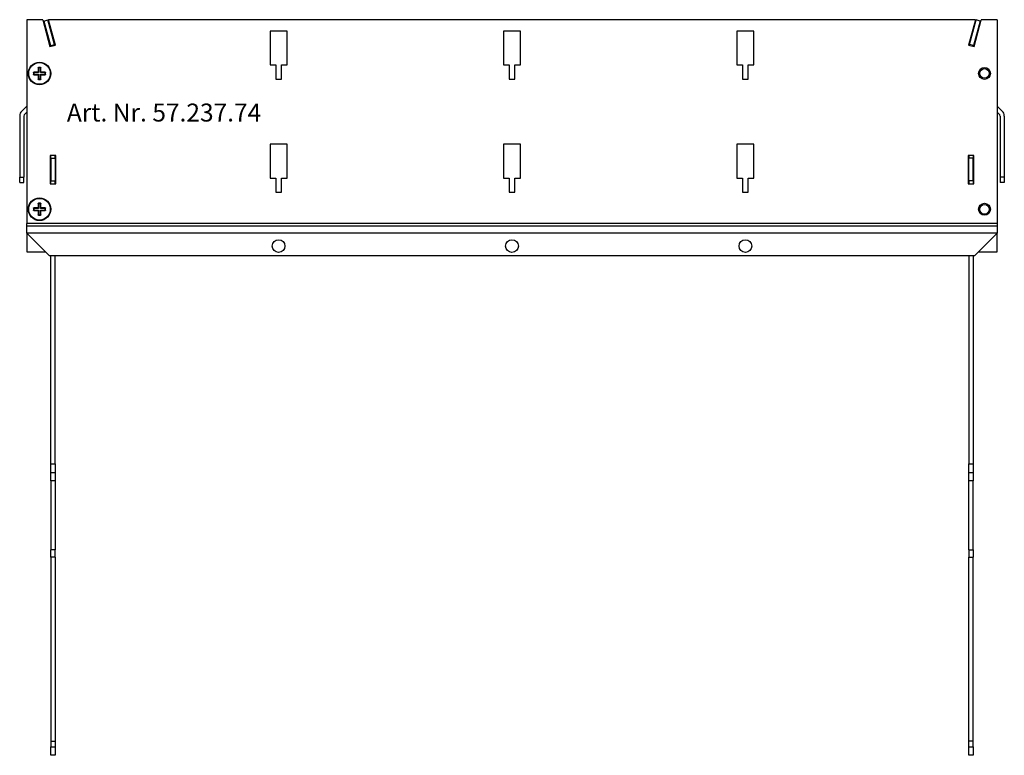
# Model space of a CAD drawing. Units: millimetres. Extents: x -376 to 1141, y -266 to 558.
# Drawn here: x 442 to 790, y 298 to 558 of the extents above; entities that cross this region are included whole.
import ezdxf

# ---------------------------------------------------------------- set-up
doc = ezdxf.new("R2010")
doc.units = ezdxf.units.MM
doc.styles.add('SLDTEXTSTYLE0', font='TXT', dxfattribs={"width": 0.605})

msp = doc.modelspace()

# ---------------------------------------------------------------- linework, layer by layer
at = {"color": 7, "linetype": 'Continuous', "lineweight": 30}
for p, q in [((444.7437, 558.231), (444.7437, 486.231)), ((450.3982, 558.231), (444.7437, 558.231)), ((450.3982, 558.231), (452.9437, 548.731)), ((450.7948, 557.7527), (452.2437, 558.141)), ((450.7948, 557.7527), (453.1242, 549.0594)), ((454.5731, 549.4476), (452.2437, 558.141)), ((454.8756, 549.2486), (452.4687, 558.231)), ((780.0187, 558.231), (452.4687, 558.231)), ((780.0187, 558.231), (777.6119, 549.2486)), ((777.9143, 549.4476), (780.2437, 558.141)), ((781.6926, 557.7527), (779.3632, 549.0594)), ((779.5437, 548.731), (782.0892, 558.231)), ((781.6926, 557.7527), (780.2437, 558.141)), ((787.7437, 558.231), (782.0892, 558.231)), ((787.7437, 558.231), (787.7437, 486.231)), ((536.7437, 554.231), (530.7437, 554.231)), ((530.7437, 554.231), (530.7437, 542.231)), ((536.7437, 542.231), (536.7437, 554.231)), ((619.2437, 554.231), (613.2437, 554.231)), ((613.2437, 554.231), (613.2437, 542.231)), ((619.2437, 542.231), (619.2437, 554.231)), ((701.7437, 554.231), (695.7437, 554.231)), ((695.7437, 554.231), (695.7437, 542.231)), ((701.7437, 542.231), (701.7437, 554.231)), ((452.9437, 548.731), (454.8756, 549.2486)), ((453.1242, 549.0594), (454.5731, 549.4476)), ((453.1942, 548.7981), (453.1242, 549.0594)), ((454.6431, 549.1863), (454.5731, 549.4476)), ((777.6119, 549.2486), (779.5437, 548.731)), ((777.9143, 549.4476), (777.8443, 549.1863)), ((779.3632, 549.0594), (777.9143, 549.4476)), ((779.3632, 549.0594), (779.2932, 548.7981)), ((447.2862, 539.4389), (447.1196, 539.6054)), ((447.2174, 539.7069), (447.3858, 539.5385)), ((447.3858, 539.5385), (447.2862, 539.4389)), ((447.2862, 539.4389), (447.2862, 539.0231)), ((448.8366, 539.5385), (447.3858, 539.5385)), ((448.8366, 539.5385), (448.6474, 539.7277)), ((448.747, 539.8273), (448.9362, 539.6381)), ((448.9362, 541.0889), (448.7678, 541.2572)), ((448.9362, 539.6381), (448.8366, 539.5385)), ((448.8692, 541.355), (449.0358, 541.1885)), ((449.0358, 541.1885), (448.9362, 541.0889)), ((448.9362, 541.0889), (448.9362, 539.6381)), ((449.4516, 541.1885), (449.0358, 541.1885)), ((449.4516, 541.1885), (449.6182, 541.355)), ((449.5512, 541.0889), (449.4516, 541.1885)), ((449.7196, 541.2572), (449.5512, 541.0889)), ((449.5512, 539.6381), (449.5512, 541.0889)), ((449.5512, 539.6381), (449.7404, 539.8273)), ((449.6509, 539.5385), (449.5512, 539.6381)), ((449.84, 539.7277), (449.6509, 539.5385)), ((451.1016, 539.5385), (449.6509, 539.5385)), ((451.1016, 539.5385), (451.27, 539.7069)), ((451.2012, 539.4389), (451.1016, 539.5385)), ((451.3678, 539.6054), (451.2012, 539.4389)), ((451.2012, 539.0231), (451.2012, 539.4389)), ((530.7437, 542.231), (532.7437, 542.231)), ((532.7437, 542.231), (532.7437, 537.231)), ((534.7437, 537.231), (534.7437, 542.231)), ((534.7437, 542.231), (536.7437, 542.231)), ((613.2437, 542.231), (615.2437, 542.231)), ((615.2437, 542.231), (615.2437, 537.231)), ((617.2437, 537.231), (617.2437, 542.231)), ((617.2437, 542.231), (619.2437, 542.231)), ((695.7437, 542.231), (697.7437, 542.231)), ((697.7437, 542.231), (697.7437, 537.231)), ((699.7437, 537.231), (699.7437, 542.231)), ((699.7437, 542.231), (701.7437, 542.231)), ((447.1196, 538.8565), (447.2862, 539.0231)), ((447.3858, 538.9234), (447.2174, 538.7551)), ((447.2862, 539.0231), (447.3858, 538.9234)), ((447.3858, 538.9234), (448.8366, 538.9234)), ((448.6474, 538.7343), (448.8366, 538.9234)), ((448.9362, 538.8238), (448.747, 538.6346)), ((448.7678, 537.2047), (448.9362, 537.3731)), ((448.8366, 538.9234), (448.9362, 538.8238)), ((449.0358, 537.2734), (448.8692, 537.1069)), ((448.9362, 538.8238), (448.9362, 537.3731)), ((448.9362, 537.3731), (449.0358, 537.2734)), ((449.0358, 537.2734), (449.4516, 537.2734)), ((449.4516, 537.2734), (449.5512, 537.3731)), ((449.6182, 537.1069), (449.4516, 537.2734)), ((449.5512, 538.8238), (449.6509, 538.9234)), ((449.7404, 538.6346), (449.5512, 538.8238)), ((449.5512, 537.3731), (449.5512, 538.8238)), ((449.5512, 537.3731), (449.7196, 537.2047)), ((449.6509, 538.9234), (449.84, 538.7343)), ((449.6509, 538.9234), (451.1016, 538.9234)), ((451.1016, 538.9234), (451.2012, 539.0231)), ((451.27, 538.7551), (451.1016, 538.9234)), ((451.2012, 539.0231), (451.3678, 538.8565)), ((532.7437, 537.231), (534.7437, 537.231)), ((615.2437, 537.231), (617.2437, 537.231)), ((697.7437, 537.231), (699.7437, 537.231)), ((444.7437, 527.7167), (442.9759, 525.949)), ((444.7437, 525.5954), (444.0366, 524.8883)), ((787.7437, 527.7167), (789.5115, 525.949)), ((787.7437, 525.5954), (788.4508, 524.8883)), ((442.2437, 524.1812), (442.2437, 502.631)), ((443.7437, 524.1812), (443.7437, 502.631)), ((788.7437, 524.1812), (788.7437, 502.631)), ((790.2437, 524.1812), (790.2437, 502.631)), ((536.7437, 514.231), (530.7437, 514.231)), ((530.7437, 514.231), (530.7437, 502.231)), ((536.7437, 502.231), (536.7437, 514.231)), ((619.2437, 514.231), (613.2437, 514.231)), ((613.2437, 514.231), (613.2437, 502.231)), ((619.2437, 502.231), (619.2437, 514.231)), ((701.7437, 514.231), (695.7437, 514.231)), ((695.7437, 514.231), (695.7437, 502.231)), ((701.7437, 502.231), (701.7437, 514.231)), ((454.9937, 510.231), (452.9937, 510.231)), ((452.9937, 510.231), (452.9937, 500.231)), ((453.2437, 509.231), (453.2437, 510.231)), ((453.2437, 509.231), (453.2437, 501.231)), ((453.2437, 509.231), (454.7437, 509.231)), ((454.7437, 509.231), (454.7437, 510.231)), ((454.7437, 509.231), (454.7437, 501.231)), ((454.9937, 500.231), (454.9937, 510.231)), ((779.4937, 510.231), (777.4937, 510.231)), ((777.4937, 510.231), (777.4937, 500.231)), ((777.7437, 510.231), (777.7437, 509.231)), ((779.2437, 509.231), (777.7437, 509.231)), ((777.7437, 501.231), (777.7437, 509.231)), ((779.2437, 510.231), (779.2437, 509.231)), ((779.2437, 501.231), (779.2437, 509.231)), ((779.4937, 500.231), (779.4937, 510.231)), ((442.2437, 502.631), (443.7437, 502.631)), ((442.2437, 500.631), (442.2437, 502.631)), ((443.7437, 500.631), (443.7437, 502.631)), ((453.2437, 501.231), (454.7437, 501.231)), ((453.2437, 500.231), (453.2437, 501.231)), ((454.7437, 500.231), (454.7437, 501.231)), ((530.7437, 502.231), (532.7437, 502.231)), ((532.7437, 502.231), (532.7437, 497.231)), ((534.7437, 497.231), (534.7437, 502.231)), ((534.7437, 502.231), (536.7437, 502.231)), ((613.2437, 502.231), (615.2437, 502.231)), ((615.2437, 502.231), (615.2437, 497.231)), ((617.2437, 497.231), (617.2437, 502.231)), ((617.2437, 502.231), (619.2437, 502.231)), ((695.7437, 502.231), (697.7437, 502.231)), ((697.7437, 502.231), (697.7437, 497.231)), ((699.7437, 497.231), (699.7437, 502.231)), ((699.7437, 502.231), (701.7437, 502.231)), ((779.2437, 501.231), (777.7437, 501.231)), ((777.7437, 501.231), (777.7437, 500.231)), ((779.2437, 501.231), (779.2437, 500.231)), ((790.2437, 502.631), (788.7437, 502.631)), ((788.7437, 502.631), (788.7437, 500.631)), ((790.2437, 502.631), (790.2437, 500.631)), ((442.2437, 500.631), (443.7437, 500.631)), ((452.9937, 500.231), (454.9937, 500.231)), ((777.4937, 500.231), (779.4937, 500.231)), ((790.2437, 500.631), (788.7437, 500.631)), ((532.7437, 497.231), (534.7437, 497.231)), ((615.2437, 497.231), (617.2437, 497.231)), ((697.7437, 497.231), (699.7437, 497.231)), ((447.2862, 491.4389), (447.1196, 491.6054)), ((447.1196, 490.8565), (447.2862, 491.0231)), ((447.2174, 491.7069), (447.3858, 491.5385)), ((447.3858, 490.9234), (447.2174, 490.7551)), ((447.3858, 491.5385), (447.2862, 491.4389)), ((447.2862, 491.4389), (447.2862, 491.0231)), ((447.2862, 491.0231), (447.3858, 490.9234)), ((448.8366, 491.5385), (447.3858, 491.5385)), ((447.3858, 490.9234), (448.8366, 490.9234)), ((448.8366, 491.5385), (448.6474, 491.7277)), ((448.6474, 490.7343), (448.8366, 490.9234)), ((448.747, 491.8273), (448.9362, 491.6381)), ((448.9362, 490.8238), (448.747, 490.6346)), ((448.9362, 493.0889), (448.7678, 493.2572)), ((448.9362, 491.6381), (448.8366, 491.5385)), ((448.8366, 490.9234), (448.9362, 490.8238)), ((448.8692, 493.355), (449.0358, 493.1885)), ((449.0358, 493.1885), (448.9362, 493.0889)), ((448.9362, 493.0889), (448.9362, 491.6381)), ((448.9362, 490.8238), (448.9362, 489.3731)), ((449.4516, 493.1885), (449.0358, 493.1885)), ((449.4516, 493.1885), (449.6182, 493.355)), ((449.5512, 493.0889), (449.4516, 493.1885)), ((449.7196, 493.2572), (449.5512, 493.0889)), ((449.5512, 491.6381), (449.5512, 493.0889)), ((449.5512, 491.6381), (449.7404, 491.8273)), ((449.6509, 491.5385), (449.5512, 491.6381)), ((449.5512, 490.8238), (449.6509, 490.9234)), ((449.7404, 490.6346), (449.5512, 490.8238)), ((449.5512, 489.3731), (449.5512, 490.8238)), ((449.84, 491.7277), (449.6509, 491.5385)), ((451.1016, 491.5385), (449.6509, 491.5385)), ((449.6509, 490.9234), (449.84, 490.7343)), ((449.6509, 490.9234), (451.1016, 490.9234)), ((451.1016, 491.5385), (451.27, 491.7069)), ((451.2012, 491.4389), (451.1016, 491.5385)), ((451.1016, 490.9234), (451.2012, 491.0231)), ((451.27, 490.7551), (451.1016, 490.9234)), ((451.3678, 491.6054), (451.2012, 491.4389)), ((451.2012, 491.0231), (451.2012, 491.4389)), ((451.2012, 491.0231), (451.3678, 490.8565)), ((448.7678, 489.2047), (448.9362, 489.3731)), ((449.0358, 489.2734), (448.8692, 489.1069)), ((448.9362, 489.3731), (449.0358, 489.2734)), ((449.0358, 489.2734), (449.4516, 489.2734)), ((449.4516, 489.2734), (449.5512, 489.3731)), ((449.6182, 489.1069), (449.4516, 489.2734)), ((449.5512, 489.3731), (449.7196, 489.2047)), ((787.7437, 486.231), (444.7437, 486.231)), ((444.7437, 485.231), (444.7437, 486.231)), ((444.7437, 482.731), (444.7437, 485.231)), ((787.7437, 485.231), (444.7437, 485.231)), ((787.7437, 486.231), (787.7437, 485.231)), ((787.7437, 485.231), (787.7437, 482.731)), ((444.7437, 482.731), (452.7437, 474.731)), ((787.7437, 482.731), (444.7437, 482.731)), ((444.7437, 482.731), (444.7437, 476.231)), ((779.7437, 474.731), (787.7437, 482.731)), ((787.7437, 476.231), (787.7437, 482.731)), ((444.7437, 476.231), (451.2437, 476.231)), ((779.7437, 474.731), (452.7437, 474.731)), ((453.2437, 401.231), (453.2437, 474.731)), ((454.7437, 401.231), (454.7437, 474.731)), ((777.7437, 474.731), (777.7437, 401.231)), ((779.2437, 474.731), (779.2437, 401.231)), ((781.2437, 476.231), (787.7437, 476.231)), ((453.2437, 401.231), (454.7437, 401.231)), ((453.2437, 398.231), (453.2437, 401.231)), ((454.7437, 401.231), (454.7437, 398.231)), ((777.7437, 401.231), (779.2437, 401.231)), ((777.7437, 398.231), (777.7437, 401.231)), ((779.2437, 401.231), (779.2437, 398.231)), ((453.2437, 398.231), (454.7437, 398.231)), ((453.2437, 395.231), (453.2437, 398.231)), ((454.7437, 398.231), (454.7437, 395.231)), ((777.7437, 398.231), (779.2437, 398.231)), ((777.7437, 395.231), (777.7437, 398.231)), ((779.2437, 398.231), (779.2437, 395.231)), ((454.7437, 395.231), (453.2437, 395.231)), ((453.2437, 395.231), (453.2437, 370.829)), ((454.7437, 395.231), (454.7437, 370.829)), ((779.2437, 395.231), (777.7437, 395.231)), ((777.7437, 370.829), (777.7437, 395.231)), ((779.2437, 370.829), (779.2437, 395.231)), ((454.7437, 370.829), (453.2437, 370.829)), ((453.2437, 368.231), (453.2437, 370.829)), ((454.7437, 368.231), (454.7437, 370.829)), ((777.7437, 370.829), (779.2437, 370.829)), ((777.7437, 370.829), (777.7437, 368.231)), ((779.2437, 370.829), (779.2437, 368.231)), ((454.7437, 368.231), (453.2437, 368.231)), ((453.2437, 368.231), (453.2437, 303.231)), ((454.7437, 368.231), (454.7437, 303.231)), ((777.7437, 368.231), (779.2437, 368.231)), ((777.7437, 303.231), (777.7437, 368.231)), ((779.2437, 303.231), (779.2437, 368.231)), ((453.2437, 303.231), (454.7437, 303.231)), ((453.2437, 303.231), (453.2437, 301.231)), ((454.7437, 303.231), (454.7437, 301.231)), ((779.2437, 303.231), (777.7437, 303.231)), ((777.7437, 301.231), (777.7437, 303.231)), ((779.2437, 301.231), (779.2437, 303.231)), ((453.2437, 301.231), (454.7437, 301.231)), ((453.2437, 298.231), (453.2437, 301.231)), ((454.7437, 301.231), (454.7437, 298.231)), ((777.7437, 301.231), (779.2437, 301.231)), ((777.7437, 298.231), (777.7437, 301.231)), ((779.2437, 301.231), (779.2437, 298.231)), ((454.7437, 298.231), (453.2437, 298.231)), ((779.2437, 298.231), (777.7437, 298.231))]:
    msp.add_line(p, q, dxfattribs=at)
for centre, radius in [((449.2437, 539.231), 4), ((449.2437, 539.231), 3.9263), ((449.2437, 539.231), 3.822), ((783.2437, 539.231), 2.1), ((783.2437, 539.231), 1.7), ((449.2437, 491.231), 4), ((449.2437, 491.231), 3.9263), ((449.2437, 491.231), 3.822), ((783.2437, 491.231), 2.1), ((783.2437, 491.231), 1.7), ((533.7437, 478.231), 2.25), ((616.2437, 478.231), 2.25), ((698.7437, 478.231), 2.25)]:
    msp.add_circle(centre, radius, dxfattribs=at)
for centre, radius, start, end in [((537.374, 539.231), 90.2552, 179.762282, 180.237718), ((449.2107, 451.8428), 87.8866, 90.36727, 91.299609), ((536.6144, 539.2641), 87.8692, 178.700261, 179.632785), ((449.2437, 451.221), 90.1348, 89.761965, 90.238035), ((361.8753, 539.2642), 87.8669, 0.367184, 1.299732), ((449.2767, 451.8429), 87.8865, 88.70039, 89.63273), ((361.1555, 539.231), 90.2131, 359.762171, 0.237829), ((449.2107, 626.6191), 87.8866, 268.700391, 269.63273), ((536.6144, 539.1978), 87.8692, 180.367215, 181.299739), ((449.2437, 627.2409), 90.1348, 269.761965, 270.238035), ((361.8753, 539.1977), 87.8669, 358.700268, 359.632816), ((449.2767, 626.619), 87.8865, 270.36727, 271.29961), ((444.7437, 524.1812), 2.5, 135, 180), ((787.7437, 524.1812), 2.5, 0, 45), ((444.7437, 524.1812), 1, 135, 180), ((787.7437, 524.1812), 1, 0, 45), ((537.3729, 491.231), 90.2541, 179.76228, 180.23772), ((449.2108, 403.874), 87.8555, 90.367403, 91.300073), ((449.2112, 578.6508), 87.9184, 268.700559, 269.632562), ((536.6124, 491.2641), 87.8672, 178.700251, 179.632797), ((449.2437, 403.9347), 89.4212, 89.760065, 90.239935), ((361.8772, 491.2642), 87.865, 0.367172, 1.299742), ((449.2767, 403.8741), 87.8554, 88.699927, 89.632597), ((449.2762, 578.6507), 87.9183, 270.367438, 271.299441), ((361.1566, 491.231), 90.212, 359.762169, 0.237831), ((536.6133, 491.1978), 87.8681, 180.367214, 181.299746), ((449.2437, 579.5779), 90.4718, 269.762852, 270.237148), ((361.8764, 491.1977), 87.8659, 358.70026, 359.632816)]:
    msp.add_arc(centre, radius, start, end, dxfattribs=at)
for points, knots in [([(447.1196, 539.6054), (447.1207, 539.6166), (447.123, 539.639), (447.1398, 539.669), (447.1645, 539.692), (447.192, 539.7046), (447.2102, 539.7062), (447.2174, 539.7069)], [0, 0, 0, 0, 0.21266833, 0.42525227, 0.63991572, 0.85768633, 1, 1, 1, 1]), ([(448.6474, 539.7277), (448.6586, 539.7288), (448.681, 539.7312), (448.7109, 539.7486), (448.7334, 539.774), (448.7452, 539.8019), (448.7465, 539.8202), (448.747, 539.8273)], [0, 0, 0, 0, 0.21572401, 0.43144568, 0.64714542, 0.8628477, 1, 1, 1, 1]), ([(448.7678, 541.2572), (448.7692, 541.2684), (448.772, 541.2908), (448.7904, 541.3205), (448.8169, 541.3426), (448.8449, 541.3535), (448.8628, 541.3546), (448.8692, 541.355)], [0, 0, 0, 0, 0.219984855, 0.44001454, 0.659409399, 0.87623959, 1, 1, 1, 1]), ([(449.6182, 541.355), (449.6294, 541.3539), (449.6517, 541.3517), (449.6817, 541.3349), (449.7048, 541.3102), (449.7173, 541.2827), (449.719, 541.2645), (449.7196, 541.2572)], [0, 0, 0, 0, 0.21266819, 0.42525665, 0.63991872, 0.85769351, 1, 1, 1, 1]), ([(449.7404, 539.8273), (449.7416, 539.8161), (449.7439, 539.7936), (449.7613, 539.7638), (449.7868, 539.7413), (449.8147, 539.7294), (449.8329, 539.7282), (449.84, 539.7277)], [0, 0, 0, 0, 0.21572478, 0.43144784, 0.64714611, 0.86284424, 1, 1, 1, 1]), ([(451.27, 539.7069), (451.2812, 539.7055), (451.3036, 539.7027), (451.3332, 539.6843), (451.3553, 539.6578), (451.3663, 539.6298), (451.3674, 539.6119), (451.3678, 539.6054)], [0, 0, 0, 0, 0.21999115, 0.44002097, 0.65941114, 0.87623893, 1, 1, 1, 1]), ([(447.2174, 538.7551), (447.2062, 538.7565), (447.1839, 538.7592), (447.1542, 538.7776), (447.1321, 538.8041), (447.1211, 538.8322), (447.12, 538.85), (447.1196, 538.8565)], [0, 0, 0, 0, 0.21998995, 0.44002123, 0.65941066, 0.87623867, 1, 1, 1, 1]), ([(448.747, 538.6346), (448.7458, 538.6459), (448.7435, 538.6683), (448.7261, 538.6981), (448.7007, 538.7207), (448.6728, 538.7325), (448.6545, 538.7338), (448.6474, 538.7343)], [0, 0, 0, 0, 0.21572437, 0.43144754, 0.64714593, 0.86284417, 1, 1, 1, 1]), ([(448.8692, 537.1069), (448.8581, 537.108), (448.8357, 537.1102), (448.8057, 537.127), (448.7827, 537.1517), (448.7701, 537.1792), (448.7685, 537.1975), (448.7678, 537.2047)], [0, 0, 0, 0, 0.21266864, 0.4252529, 0.63991637, 0.85769258, 1, 1, 1, 1]), ([(449.7196, 537.2047), (449.7182, 537.1935), (449.7154, 537.1711), (449.697, 537.1415), (449.6705, 537.1193), (449.6425, 537.1084), (449.6247, 537.1073), (449.6182, 537.1069)], [0, 0, 0, 0, 0.219984319, 0.440013468, 0.659410051, 0.876236944, 1, 1, 1, 1]), ([(449.84, 538.7343), (449.8288, 538.7331), (449.8064, 538.7307), (449.7765, 538.7133), (449.754, 538.6879), (449.7422, 538.66), (449.7409, 538.6417), (449.7404, 538.6346)], [0, 0, 0, 0, 0.21572394, 0.43144553, 0.6471452, 0.86284741, 1, 1, 1, 1]), ([(451.3678, 538.8565), (451.3667, 538.8453), (451.3644, 538.8229), (451.3476, 538.7929), (451.3229, 538.7699), (451.2955, 538.7574), (451.2772, 538.7557), (451.27, 538.7551)], [0, 0, 0, 0, 0.21266788, 0.42525232, 0.63991342, 0.85768646, 1, 1, 1, 1]), ([(447.1196, 491.6054), (447.1207, 491.6166), (447.123, 491.639), (447.1398, 491.669), (447.1645, 491.692), (447.192, 491.7046), (447.2102, 491.7062), (447.2174, 491.7069)], [0, 0, 0, 0, 0.21267409, 0.42527291, 0.63993038, 0.85769492, 1, 1, 1, 1]), ([(447.2174, 490.7551), (447.2062, 490.7565), (447.1839, 490.7592), (447.1542, 490.7776), (447.1321, 490.8041), (447.1211, 490.8322), (447.12, 490.85), (447.1196, 490.8565)], [0, 0, 0, 0, 0.2199889, 0.44000718, 0.65942267, 0.87622747, 1, 1, 1, 1]), ([(448.6474, 491.7277), (448.6586, 491.7288), (448.681, 491.7312), (448.7109, 491.7486), (448.7334, 491.774), (448.7452, 491.8019), (448.7465, 491.8202), (448.747, 491.8273)], [0, 0, 0, 0, 0.21572795, 0.43145564, 0.64717037, 0.86286761, 1, 1, 1, 1]), ([(448.747, 490.6346), (448.7458, 490.6458), (448.7435, 490.6683), (448.7261, 490.6981), (448.7006, 490.7207), (448.6728, 490.7325), (448.6545, 490.7338), (448.6474, 490.7343)], [0, 0, 0, 0, 0.21574262, 0.43147095, 0.64714821, 0.86285023, 1, 1, 1, 1]), ([(448.7678, 493.2572), (448.7692, 493.2684), (448.772, 493.2908), (448.7904, 493.3204), (448.8169, 493.3426), (448.8449, 493.3535), (448.8628, 493.3546), (448.8692, 493.355)], [0, 0, 0, 0, 0.22000703, 0.44001638, 0.65941836, 0.87623981, 1, 1, 1, 1]), ([(449.6182, 493.355), (449.6294, 493.3539), (449.6517, 493.3517), (449.6817, 493.3349), (449.7048, 493.3102), (449.7173, 493.2827), (449.719, 493.2645), (449.7196, 493.2572)], [0, 0, 0, 0, 0.21266285, 0.42525553, 0.63989908, 0.85768305, 1, 1, 1, 1]), ([(449.7404, 491.8273), (449.7416, 491.8161), (449.7439, 491.7936), (449.7613, 491.7638), (449.7868, 491.7412), (449.8147, 491.7294), (449.8329, 491.7282), (449.84, 491.7277)], [0, 0, 0, 0, 0.21570319, 0.43143863, 0.64715469, 0.86284571, 1, 1, 1, 1]), ([(449.84, 490.7343), (449.8288, 490.7331), (449.8064, 490.7307), (449.7765, 490.7133), (449.754, 490.6879), (449.7422, 490.66), (449.7409, 490.6417), (449.7404, 490.6346)], [0, 0, 0, 0, 0.215717641, 0.431435018, 0.647139441, 0.862826366, 1, 1, 1, 1]), ([(451.27, 491.7069), (451.2812, 491.7055), (451.3036, 491.7027), (451.3332, 491.6843), (451.3553, 491.6578), (451.3663, 491.6297), (451.3674, 491.6119), (451.3678, 491.6054)], [0, 0, 0, 0, 0.21997604, 0.44001167, 0.65938668, 0.87623059, 1, 1, 1, 1]), ([(451.3678, 490.8565), (451.3667, 490.8453), (451.3644, 490.8229), (451.3476, 490.7929), (451.3229, 490.7699), (451.2955, 490.7574), (451.2772, 490.7557), (451.27, 490.7551)], [0, 0, 0, 0, 0.21268117, 0.42524642, 0.63990914, 0.85768384, 1, 1, 1, 1]), ([(448.8692, 489.1069), (448.8581, 489.108), (448.8357, 489.1102), (448.8057, 489.127), (448.7827, 489.1517), (448.7701, 489.1792), (448.7685, 489.1975), (448.7678, 489.2047)], [0, 0, 0, 0, 0.21266427, 0.42523097, 0.63990516, 0.85768545, 1, 1, 1, 1]), ([(449.7196, 489.2047), (449.7182, 489.1935), (449.7154, 489.1711), (449.6971, 489.1415), (449.6705, 489.1193), (449.6425, 489.1084), (449.6247, 489.1073), (449.6182, 489.1069)], [0, 0, 0, 0, 0.22000066, 0.44004352, 0.65941134, 0.87624045, 1, 1, 1, 1])]:
    msp.add_open_spline(points, degree=3, knots=knots, dxfattribs=at)

# ---------------------------------------------------------------- texts
at = {"color": 7, "linetype": 'Continuous', "lineweight": 0, "insert": (458.9142, 528.5863), "char_height": 6.35, "attachment_point": 1, "style": 'SLDTEXTSTYLE0'}
msp.add_mtext('Art. Nr. 57.237.74', dxfattribs=at)

doc.saveas('drawing.dxf')
